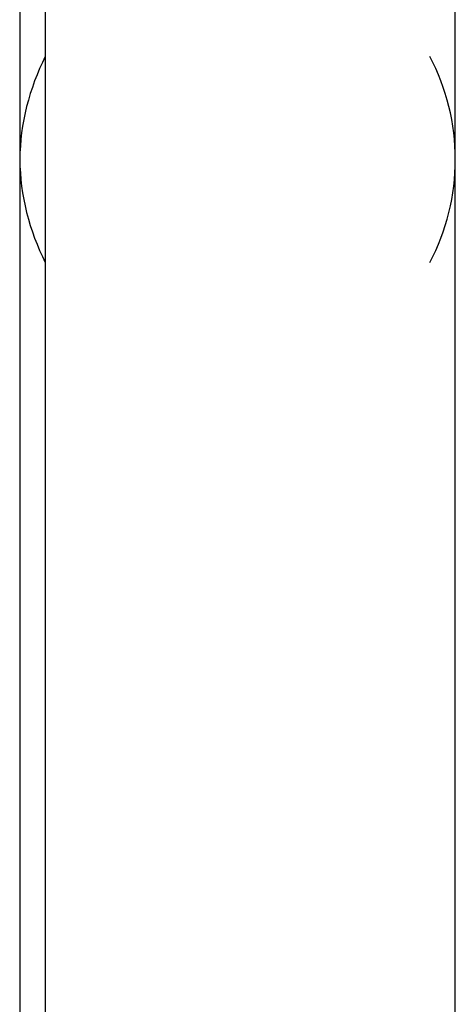
# Model space of a CAD drawing. Extents: x -13 to 13, y -16.1 to 16.1.
# Drawn here: x -6.3 to -6, y 2.1 to 2.9 of the extents above; entities that cross this region are included whole.
import ezdxf

# ---------------------------------------------------------------- set-up
doc = ezdxf.new("R2010")
doc.units = 0
doc.layers.get('0').update_dxf_attribs({"linetype": 'CONTINUOUS'})

msp = doc.modelspace()

# ---------------------------------------------------------------- linework, layer by layer
at = {"color": 0}
for points in [[(-6.3257, 1.488), (-6.3257, 4.1036)], [(-6.0089, 2.7968), (-6.0089, 4.1036)], [(-6.3457, 3.5353), (-6.3457, 2.7968)], [(-6.326, 2.8764), (-6.326, 2.8764), (-6.3281, 2.8716), (-6.3303, 2.867), (-6.3322, 2.8622), (-6.3342, 2.8575), (-6.3358, 2.8525), (-6.3375, 2.8477), (-6.339, 2.8426), (-6.3405, 2.8378), (-6.3415, 2.8327), (-6.3426, 2.8276), (-6.3435, 2.8225), (-6.3443, 2.8174), (-6.3447, 2.8121), (-6.3452, 2.807), (-6.3455, 2.8019), (-6.3457, 2.7968), (-6.3457, 2.7968), (-6.3457, 2.7968), (-6.3457, 2.7968), (-6.3457, 2.7968), (-6.3457, 2.7968), (-6.3457, 2.7968), (-6.3457, 2.7968), (-6.3457, 2.7968), (-6.3457, 2.7968), (-6.3457, 2.7968), (-6.3457, 2.7968), (-6.3457, 2.7968), (-6.3457, 2.7968), (-6.3457, 2.7968), (-6.3457, 2.7968), (-6.3457, 2.7968), (-6.3457, 2.7968)], [(-6.326, 2.8764), (-6.326, 2.8764), (-6.3281, 2.8716), (-6.3303, 2.867), (-6.3322, 2.8622), (-6.3342, 2.8575), (-6.3358, 2.8525), (-6.3375, 2.8477), (-6.339, 2.8426), (-6.3405, 2.8378), (-6.3415, 2.8327), (-6.3426, 2.8276), (-6.3435, 2.8225), (-6.3443, 2.8174), (-6.3447, 2.8121), (-6.3452, 2.807), (-6.3455, 2.8019), (-6.3457, 2.7968), (-6.3457, 2.7968), (-6.3457, 2.7968), (-6.3457, 2.7968), (-6.3457, 2.7968), (-6.3457, 2.7968), (-6.3457, 2.7968), (-6.3457, 2.7968), (-6.3457, 2.7968), (-6.3457, 2.7968), (-6.3457, 2.7968), (-6.3457, 2.7968), (-6.3457, 2.7968), (-6.3457, 2.7968), (-6.3457, 2.7968), (-6.3457, 2.7968), (-6.3457, 2.7968), (-6.3457, 2.7968)], [(-6.0089, 2.7968), (-6.0089, 2.7968), (-6.0089, 2.8019), (-6.0092, 2.807), (-6.0095, 2.8121), (-6.0101, 2.8174), (-6.0107, 2.8225), (-6.0116, 2.8276), (-6.0127, 2.8327), (-6.014, 2.8378), (-6.0152, 2.8426), (-6.0167, 2.8477), (-6.0183, 2.8525), (-6.0201, 2.8575), (-6.0219, 2.8622), (-6.024, 2.867), (-6.0262, 2.8716), (-6.0286, 2.8764)], [(-6.0089, 2.7968), (-6.0089, 2.7968), (-6.0089, 2.8019), (-6.0092, 2.807), (-6.0095, 2.8121), (-6.0101, 2.8174), (-6.0107, 2.8225), (-6.0116, 2.8276), (-6.0127, 2.8327), (-6.014, 2.8378), (-6.0152, 2.8426), (-6.0167, 2.8477), (-6.0183, 2.8525), (-6.0201, 2.8575), (-6.0219, 2.8622), (-6.024, 2.867), (-6.0262, 2.8716), (-6.0286, 2.8764)], [(-6.3457, 2.7968), (-6.3457, 2.7968), (-6.3455, 2.7914), (-6.3452, 2.7863), (-6.3447, 2.7812), (-6.3443, 2.7761), (-6.3435, 2.771), (-6.3426, 2.7659), (-6.3415, 2.7608), (-6.3405, 2.7558), (-6.339, 2.7507), (-6.3375, 2.7458), (-6.3358, 2.7408), (-6.3342, 2.736), (-6.3322, 2.7312), (-6.3303, 2.7264), (-6.3281, 2.7217), (-6.326, 2.7172)], [(-6.3457, 2.7968), (-6.3457, 2.7968), (-6.3455, 2.7914), (-6.3452, 2.7863), (-6.3447, 2.7812), (-6.3443, 2.7761), (-6.3435, 2.771), (-6.3426, 2.7659), (-6.3415, 2.7608), (-6.3405, 2.7558), (-6.339, 2.7507), (-6.3375, 2.7458), (-6.3358, 2.7408), (-6.3342, 2.736), (-6.3322, 2.7312), (-6.3303, 2.7264), (-6.3281, 2.7217), (-6.326, 2.7172)], [(-6.3457, 2.7968), (-6.3457, 1.488)], [(-6.0286, 2.7172), (-6.0286, 2.7172), (-6.0262, 2.7217), (-6.024, 2.7264), (-6.0219, 2.7312), (-6.0201, 2.736), (-6.0183, 2.7408), (-6.0167, 2.7458), (-6.0152, 2.7507), (-6.014, 2.7558), (-6.0127, 2.7608), (-6.0116, 2.7659), (-6.0107, 2.771), (-6.0101, 2.7761), (-6.0095, 2.7812), (-6.0092, 2.7863), (-6.0089, 2.7914), (-6.0089, 2.7968), (-6.0089, 2.7968), (-6.0089, 2.7968), (-6.0089, 2.7968), (-6.0089, 2.7968), (-6.0089, 2.7968), (-6.0089, 2.7968), (-6.0089, 2.7968), (-6.0089, 2.7968), (-6.0089, 2.7968), (-6.0089, 2.7968), (-6.0089, 2.7968), (-6.0089, 2.7968), (-6.0089, 2.7968), (-6.0089, 2.7968), (-6.0089, 2.7968), (-6.0089, 2.7968), (-6.0089, 2.7968)], [(-6.0286, 2.7172), (-6.0286, 2.7172), (-6.0262, 2.7217), (-6.024, 2.7264), (-6.0219, 2.7312), (-6.0201, 2.736), (-6.0183, 2.7408), (-6.0167, 2.7458), (-6.0152, 2.7507), (-6.014, 2.7558), (-6.0127, 2.7608), (-6.0116, 2.7659), (-6.0107, 2.771), (-6.0101, 2.7761), (-6.0095, 2.7812), (-6.0092, 2.7863), (-6.0089, 2.7914), (-6.0089, 2.7968), (-6.0089, 2.7968), (-6.0089, 2.7968), (-6.0089, 2.7968), (-6.0089, 2.7968), (-6.0089, 2.7968), (-6.0089, 2.7968), (-6.0089, 2.7968), (-6.0089, 2.7968), (-6.0089, 2.7968), (-6.0089, 2.7968), (-6.0089, 2.7968), (-6.0089, 2.7968), (-6.0089, 2.7968), (-6.0089, 2.7968), (-6.0089, 2.7968), (-6.0089, 2.7968), (-6.0089, 2.7968)], [(-6.0089, 1.488), (-6.0089, 2.7968)]]:
    msp.add_lwpolyline(points, dxfattribs=at)

doc.saveas('drawing.dxf')
